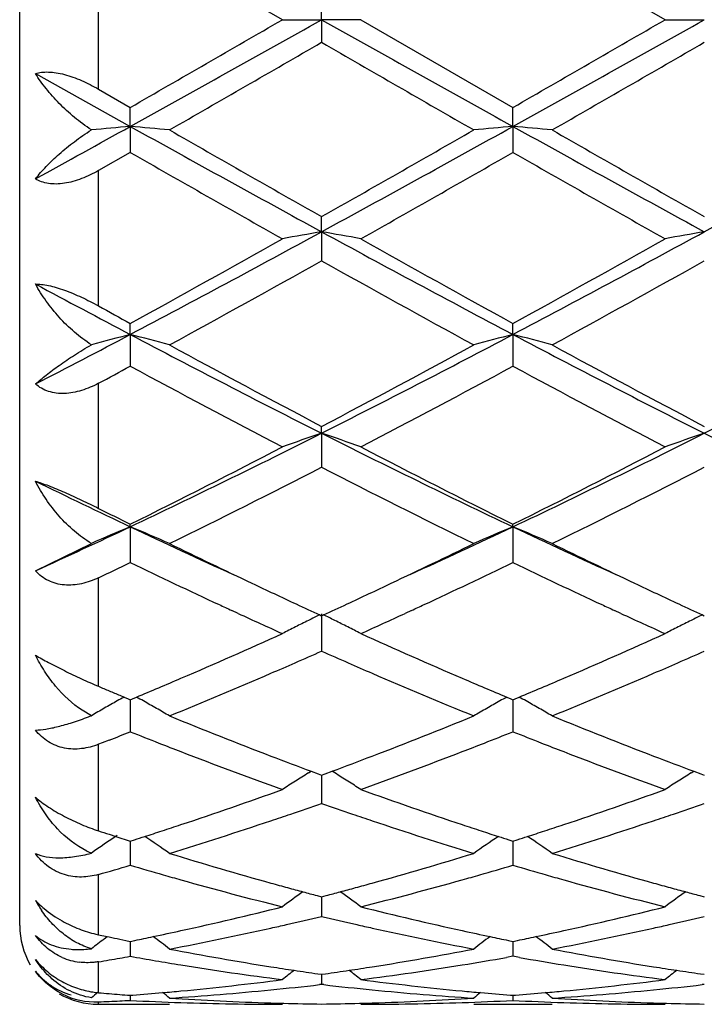
# Model space of a CAD drawing. Units: inches. Extents: x 5.5 to 16.4, y 3.5 to 15.1.
# Drawn here: x 13.5 to 13.7, y 6 to 6.2 of the extents above; entities that cross this region are included whole.
import ezdxf

# ---------------------------------------------------------------- set-up
doc = ezdxf.new("R2010")
doc.units = ezdxf.units.IN
doc.header["$LTSCALE"] = 1.21
doc.header["$MEASUREMENT"] = 0
doc.layers.get('0').update_dxf_attribs({"linetype": 'CONTINUOUS'})

msp = doc.modelspace()

# ---------------------------------------------------------------- linework, layer by layer
at = {"color": 7, "linetype": 'Continuous'}
for p, q in [((13.5126923427, 5.993919502100001), (13.5126923427, 6.453919502100001)), ((13.5793986715, 6.2239195021), (13.540769322, 6.2461927755)), ((13.676565618, 6.2239195021), (13.6379371168, 6.246192961499999)), ((13.589353365, 6.2239195021), (13.5893533335, 6.229666462000001)), ((13.5793986715, 6.2239195021), (13.589353365, 6.2239195021)), ((13.589353365, 6.2239195021), (13.5893533335, 6.2181725421)), ((13.5993082237, 6.2239195021), (13.589353365, 6.2239195021)), ((13.5993082237, 6.2239195021), (13.6379371165, 6.201646042799999)), ((13.676565618, 6.2239195021), (13.686520964, 6.2239195021)), ((13.5166913856, 6.2102309809), (13.5407691906, 6.1968241301)), ((13.5326923427, 6.206294775700001), (13.5407693217, 6.201646229)), ((13.5407691906, 6.1968241301), (13.5407693217, 6.201646229)), ((13.6379371405, 6.1968240991), (13.6379371165, 6.201646042799999)), ((13.5407691906, 6.1968241301), (13.5407693217, 6.1902253293)), ((13.6379371405, 6.1968240991), (13.6379371165, 6.1902255143)), ((13.540769322, 6.1902253291), (13.5326923427, 6.1856105227)), ((13.589353365, 6.1700696083), (13.5893533335, 6.1739068409)), ((13.589353365, 6.1700696083), (13.5893533335, 6.1627010974)), ((13.5407691906, 6.143992061100001), (13.5407693217, 6.1467956575)), ((13.6379371405, 6.1439919697), (13.6379371165, 6.146795479700001)), ((13.5407691906, 6.143992061100001), (13.5407693217, 6.135947449500001)), ((13.6379371405, 6.1439919697), (13.6379371165, 6.1359476242)), ((13.589353365, 6.1189199729), (13.5893533335, 6.1206550633)), ((13.589353365, 6.1189199729), (13.5893533335, 6.1102993992)), ((13.5407691906, 6.0951678878), (13.5407693217, 6.0958123976)), ((13.5407691906, 6.0951678878), (13.5407693217, 6.086080855800001)), ((13.6379371405, 6.095167740599999), (13.6379371165, 6.095812237200001)), ((13.6379371405, 6.095167740599999), (13.6379371165, 6.0860810115)), ((13.5166913856, 6.0839794551), (13.5309105855, 6.0909537926)), ((13.568162734, 6.073170934199999), (13.5665227161, 6.0739273969)), ((13.5888784905, 6.0727996967), (13.5893533335, 6.072581396)), ((13.589353365, 6.0730354524), (13.5893533335, 6.0635950874)), ((13.5893533335, 6.072581396), (13.5898282074, 6.0727997167)), ((13.6121844015, 6.0739274497), (13.6105429111, 6.073170308)), ((13.6653309479, 6.073170315700001), (13.6636893857, 6.0739274959)), ((13.6860461034, 6.0727999448), (13.6865210037, 6.0725816116)), ((13.5380769863, 6.052380464600001), (13.5391844772, 6.0519158613)), ((13.5391844772, 6.0519158613), (13.5402180586, 6.0514832795)), ((13.5402180586, 6.0514832795), (13.5407693217, 6.0512529629)), ((13.540769212, 6.0512532507), (13.5407692787, 6.0463536138)), ((13.5407693217, 6.0512529629), (13.5413245682, 6.051484920499999)), ((13.5413245682, 6.051484920499999), (13.5423464041, 6.051912540700001)), ((13.6363600444, 6.0519124374), (13.6373817822, 6.0514848347)), ((13.6373817822, 6.0514848347), (13.6379371165, 6.0512528278)), ((13.6379371165, 6.0512528278), (13.6384924974, 6.0514848586)), ((13.6379371365, 6.051253077999999), (13.6379371242, 6.0463536485)), ((13.6384924974, 6.0514848586), (13.6395142174, 6.0519124618)), ((13.5309105855, 6.0471990392), (13.5285837878, 6.048567638300001)), ((13.5407692787, 6.0463536138), (13.5407693217, 6.0431260673)), ((13.6379371242, 6.0463536485), (13.6379371165, 6.0431261962)), ((13.533616875, 6.040298633300001), (13.5326923427, 6.0399367961)), ((13.5353846611, 6.040992826599999), (13.533616875, 6.040298633300001)), ((13.5860136086, 6.032658549), (13.586712613, 6.033092673600001)), ((13.5867147365, 6.0330769438), (13.5884888098, 6.0324169242)), ((13.5902179289, 6.0324169593), (13.5919919738, 6.0330769861)), ((13.5926931942, 6.0326585423), (13.5919940981, 6.033092716000001)), ((13.6831810367, 6.0326587855), (13.6838801029, 6.033092939299999)), ((13.6838822295, 6.0330772114), (13.6856563628, 6.0324171506)), ((13.5884888098, 6.0324169242), (13.5893533335, 6.0320964532)), ((13.5893533335, 6.0320964532), (13.5902179289, 6.0324169593)), ((13.5893533565, 6.0320965081), (13.589353344, 6.0281940036)), ((13.6856563628, 6.0324171506), (13.6865210037, 6.032096627)), ((13.589353344, 6.0281940036), (13.5893533335, 6.0249301112)), ((13.5353846614, 6.0170819899), (13.5370692152, 6.016537244099999)), ((13.5370692152, 6.016537244099999), (13.5380769863, 6.0162128547)), ((13.5380769863, 6.0162128547), (13.5397070249, 6.0156905483)), ((13.5397070249, 6.0156905483), (13.5407693217, 6.015351749500001)), ((13.5407692404, 6.0153517337), (13.5407692787, 6.0124957832)), ((13.5407693217, 6.015351749500001), (13.5418464052, 6.0156952372)), ((13.6368599329, 6.0156951849), (13.6379371165, 6.0153516465)), ((13.6379371165, 6.0153516465), (13.639014357, 6.0156952095)), ((13.6379371312, 6.015351609400001), (13.6379371242, 6.012495782899999)), ((13.5407692787, 6.0124957832), (13.5407693217, 6.009237016699999)), ((13.6379371242, 6.012495782899999), (13.6379371165, 6.0092371122)), ((13.5881818628, 6.0015385171), (13.5893533335, 6.001230319099999)), ((13.5893533335, 6.001230319099999), (13.5905248886, 6.0015385475)), ((13.5893533498, 6.0012300612), (13.589353344, 5.999456378300001)), ((13.6853493884, 6.0015386874), (13.6865210037, 6.001230442200001)), ((13.589353344, 5.999456378300001), (13.5893533335, 5.9962432939)), ((13.5326923427, 5.9915906379), (13.5349276883, 5.9911171171)), ((13.5341757418, 5.9905475116), (13.5349255066, 5.9911203005)), ((13.5349276883, 5.9911171171), (13.5353846614, 5.9910210785)), ((13.5380769863, 5.9904605233), (13.5396699964, 5.9901331007)), ((13.5396699964, 5.9901331007), (13.5407693217, 5.989908994099999)), ((13.5407693217, 5.989908994099999), (13.5418993795, 5.9901393634)), ((13.6368069466, 5.990139332899999), (13.6379371165, 5.9899089283)), ((13.6379371165, 5.9899089283), (13.6390673485, 5.9901393499)), ((13.5407692694, 5.989908715299999), (13.5407692787, 5.9892396208)), ((13.5407692787, 5.9892396208), (13.5407693217, 5.9861130422)), ((13.6379371242, 5.989239585499999), (13.6379371165, 5.986113099700001)), ((13.6379371259, 5.9899086408), (13.6379371242, 5.989239585499999)), ((13.6379371168, 5.986113099400001), (13.6363000426, 5.98582322)), ((13.6395742151, 5.9858232104), (13.6379371168, 5.986113099400001)), ((13.5884081239, 5.9816649579), (13.5893533335, 5.981530750399999)), ((13.5893533335, 5.981530750399999), (13.5902986274, 5.9816649735)), ((13.5893533424, 5.981530453), (13.5893533335, 5.9789731125)), ((13.685575658, 5.9816650479), (13.6865210037, 5.981530816799999)), ((13.5893533333, 5.978973112699999), (13.5888253916, 5.9789123186)), ((13.5898812892, 5.9789123154), (13.5893533333, 5.978973112699999)), ((13.6865210034, 5.9789730585), (13.6859930588, 5.9789122627)), ((13.5407693023, 5.9761997662), (13.5407693217, 5.9749136767)), ((13.5407693217, 5.9762005027), (13.5413894811, 5.976249010599999)), ((13.6373168449, 5.9762489967), (13.6379371165, 5.9762004775)), ((13.6379371165, 5.9762004775), (13.6385574452, 5.9762490021)), ((13.63793712, 5.976199741), (13.6379371165, 5.9749136932)), ((13.5326923427, 5.9739195021), (13.5507232546, 5.9739195021)), ((13.6279831164, 5.9739195021), (13.6478913077, 5.9739195021))]:
    msp.add_line(p, q, dxfattribs=at)
at = {"color": 9, "linetype": 'Continuous'}
for p, q in [((13.5326923427, 6.206294775700001), (13.5326923427, 6.2415442289)), ((13.5326923427, 6.151244846900001), (13.5326923427, 6.1856105227)), ((13.5326923427, 6.0998391287), (13.5326923427, 6.1315977887)), ((13.5326923427, 6.0546553186), (13.5326923427, 6.082214451)), ((13.5326923427, 6.0179591215), (13.5326923427, 6.0399367961)), ((13.5326923427, 5.9915906379), (13.5326923427, 6.0068848025)), ((13.5326923427, 5.9768720936), (13.5326923427, 5.9847158349)), ((13.5326923427, 5.9739195021), (13.5326923427, 5.974541538))]:
    msp.add_line(p, q, dxfattribs=at)
at = {"color": 7, "linetype": 'Continuous'}
for centre, radius, start, end in [((1.4924137688, 27.8575966773), 24.7861238541, 299.0840920834, 299.2126844083), ((2.7716950643, 24.9234791232), 21.5981477744, 299.9081475732, 300.0264380894), ((25.7277925109, 27.9318058918), 24.8711486748, 240.7873078329, 240.9154597826), ((2.6221141864, 25.3508433166), 22.0916298868, 299.9102212328, 300.0258677138), ((1.539025832, 27.9480652934), 24.8897599093, 299.084563989, 299.21262021), ((4.0246586784, 22.7839308475), 19.1287148567, 299.8676466923, 300.0011663543), ((21.239287962, 19.4585824409), 15.2914994068, 239.9818920506, 240.1489159068), ((4.2471604092, 22.5663080485), 18.8775811961, 299.8667031677, 300.0019976619), ((9.3714550066, 13.7034121793), 8.586736569, 298.8650818883, 299.0486982358), ((13.7082888391, 4.279349179900001), 1.924778693, 94.99295202100001, 95.28760300140002), ((13.3732394392, 4.279379971), 1.9247488981, 84.7091591181, 85.006668601), ((17.0816634913, 12.5693287036), 7.290181547, 240.941177678, 241.3770853232), ((17.368501477, 12.8481626521), 7.669918599600001, 240.148090843, 240.4802614697), ((10.1312599949, 12.2849229384), 7.021604324, 299.5045934821, 299.8674318748), ((10.0936096379, 12.5755184115), 7.2972596621, 298.6232982274, 299.0587801933), ((13.8054690917, 4.2792972262), 1.9248314895, 94.99318232739999, 95.29067777790002), ((13.4704188039, 4.279420138), 1.9247078592, 84.70938415730001, 85.0069029614), ((17.1823122935, 12.5756313703), 7.297381546, 240.9413235455, 241.3767982493), ((17.4932852249, 12.8966208277), 7.7256930832, 240.1493444621, 240.4791135843), ((10.1958236956, 12.5664120485), 7.2868486299, 298.6227691381, 299.058875179), ((16.5963220943, 11.5260652658), 6.148787732100001, 240.2025193873, 240.616465255), ((10.3234025186, 11.9820146247), 6.6731522314, 299.4002978869, 299.7817138724), ((16.6749302874, 11.4932211674), 6.111062953099999, 240.2004969106, 240.6169920984), ((11.5632257125, 9.886581300000001), 4.2329248067, 297.8514861419001, 298.5978572668), ((13.7609389023, 5.1819355568), 1.0029209841, 99.8509556637, 100.4286823033), ((13.4177903502, 5.1820446624), 1.0028096338, 79.57144560260001, 80.1492456891), ((15.6183384101, 9.891861387999999), 4.2389284454, 241.4023937152, 242.1477035661), ((11.6567300042, 9.8933544713), 4.2406250583, 297.8524984466, 298.5975112153), ((13.8580797619, 5.1820652597), 1.0027887017, 99.8507174459, 100.4285578438), ((11.5701569412, 9.7339348902), 4.0927840193, 298.7824070134, 299.4012644885), ((15.7362308051, 9.9633328686), 4.3553179039, 240.6169004574, 241.1984494224), ((11.6589874498, 9.7488096458), 4.1098354998, 298.7844312872, 299.4007120036), ((11.6399791277, 9.6439966066), 3.9899220812, 298.6131003978, 299.246930912), ((15.4384584765, 9.4625591484), 3.7826251449, 240.7355176115001, 241.4040800262), ((11.7424418982, 9.6344249547), 3.9789837812, 298.6121745171, 299.2477408054), ((15.29894986, 9.4755035883), 3.7669839821, 241.7625888582, 242.1774785299), ((15.341579855, 9.4255109678), 3.7407075083, 241.0812871836, 241.2225287173), ((12.0637066882, 8.9437706939), 3.1655132331, 297.3228858719, 297.8145168972), ((13.7191020753, 5.4520614506), 0.7145422224, 104.4524479057, 105.2703285951), ((13.3624098845, 5.4520132029), 0.7145955375, 74.7207083502, 75.54646615520001), ((14.9209767877, 8.758921069), 2.9568271386, 242.1740840597, 243.2335039853), ((12.2561568837, 8.761956870499999), 2.9602460876, 296.7672182345, 297.8254068725), ((13.8162907245, 5.4520137089), 0.7145935309, 104.4531015251, 105.2788566763), ((13.4595908933, 5.452031139400001), 0.7145748208, 74.7213314526, 75.54711931979999), ((15.0199479038, 8.7624234), 2.9607662699, 242.1748623498, 243.2328644366), ((12.3550293652, 8.7586828267), 2.9565549099, 296.7662958014, 297.8258098967), ((14.9875753445, 8.777073067), 3.0019296132, 241.4031993434999, 242.2396475902), ((12.2441394614, 8.6781046972), 2.8896624355, 297.7442888283, 298.6132296261), ((15.0886990441, 8.7844627671), 3.010311184, 241.4044161516, 242.2385268036), ((12.0838584002, 8.8316430836), 3.0642069753, 298.2178361418, 298.3893701288), ((14.8347469688, 8.5277510464), 2.7193937924, 241.5863914061, 242.5077911237), ((12.294509818, 8.6208867622), 2.8248397172, 297.509892125, 298.3968905186), ((14.9285255261, 8.5212920091), 2.7120999756, 241.5844361531, 242.5082998017), ((12.575695723, 8.130761355299999), 2.2527777437, 295.3655979765001, 296.741054065), ((13.7764863126, 5.566283760399999), 0.5834599588, 108.7070608317, 109.7423592093), ((13.402242447, 5.566337563099999), 0.5834019329, 70.2578770003, 71.29329368319999), ((14.6042290458, 8.1332239613), 2.2555250398, 243.2594616823, 244.6332348844), ((12.6712765663, 8.1339661789), 2.2563536376, 295.3671497948, 296.7404214103), ((13.8736243641, 5.5663575785), 0.5833807191, 108.7066322753, 109.742137102), ((14.7005627533, 8.131523320800001), 2.2536309205, 243.2589387359, 244.6338747258), ((12.5658002102, 8.061640064299999), 2.1943206656, 296.3795071473, 297.5110081344), ((14.6486599585, 8.1319357025), 2.2731826653, 242.5081609463, 243.600397885), ((12.6608237546, 8.0657983725), 2.1989988394, 296.3814170585, 297.5104929926), ((12.6005866762, 8.0322205474), 2.1613515219, 296.0785527015, 297.2243641494), ((14.547884551, 7.971962954099999), 2.0939372689, 242.757018456, 243.9397133358), ((12.6991545999, 8.0294357184), 2.1582348231, 296.0776730816, 297.2251272868999), ((14.4414135712, 7.9974402923), 2.1047091489, 243.9370318898, 244.664452717), ((14.4646459901, 7.9590752657), 2.079734746, 243.3773976355, 243.6260349521), ((12.7331462767, 7.8016916418), 1.887982546, 294.5203956169, 295.3261425906), ((13.7385868539, 5.6187473273), 0.5158569359, 112.5490297981, 113.7398795518), ((13.34290109, 5.618664329600001), 0.5159529302, 66.247108857, 67.4493317861), ((14.3431478964, 7.7903875228), 1.8755215804, 244.6709432344, 245.5506351034), ((12.8345536524, 7.7925828817), 1.8779358856, 294.44953674, 295.3281083631), ((13.8357960817, 5.618671244400001), 0.5159428956000001, 112.550029584, 113.7522653991), ((13.4400850937, 5.6186803737), 0.5159318203000001, 66.24801249069998, 67.4502887318), ((14.4413969281, 7.792775268400001), 1.8781424198, 244.6722985422, 245.5507531962), ((14.3705331976, 7.7676957596), 1.8664656045, 243.9451605026, 244.6584174673), ((12.81848782, 7.7462724437), 1.8426889442, 295.3368094821, 296.0592976332), ((14.4694410733, 7.771346221900001), 1.8705092699, 243.9463975535, 244.6581243434), ((12.7447153543, 7.7386803436), 1.8343355712, 295.4403247613, 295.7200266412), ((14.3061133821, 7.6744433007), 1.763135499, 244.2731532551, 245.0841419557), ((12.8613966788, 7.6980445585), 1.7892572564, 294.9226133402, 295.7217785033), ((14.4018502812, 7.671335839199999), 1.7597148043, 244.2712028611, 245.0837633536), ((14.3170806402, 7.6553272284), 1.7420316309, 244.6654441582, 245.0737523558), ((12.8668877548, 7.6440733039), 1.7296083633, 294.9253036183, 295.3365019963), ((14.4149211953, 7.6567336765), 1.7435903901, 244.6652596356, 245.0731596302), ((14.272109362, 7.601460701900001), 1.6826201332, 245.0872941178, 245.2071971092), ((14.2894843746, 7.5960777408), 1.6766706906, 245.0756294072, 245.3007368896), ((12.8892474443, 7.5959824789), 1.6765736288, 294.6998437734, 294.9249673051), ((12.9074975131, 7.5995088187), 1.6804708043, 294.7928606451, 294.9128800522), ((14.3681729953, 7.5990574072), 1.6799757149, 245.0869138335, 245.2069766316999), ((14.386885448, 7.5965422224), 1.6771900057, 245.0750656353, 245.3001178954), ((14.2447891674, 7.5420340471), 1.6172143255, 245.2670117443, 245.7045254758), ((13.8007879035, 5.6386290086), 0.4831288851, 116.0159902929, 116.3944653035), ((13.377937718, 5.6386593075), 0.4830933741, 63.6059361858, 63.9844515108), ((12.9294698778, 7.5518021061), 1.6279473183, 294.2967041081, 294.7312841415), ((14.3411796581, 7.5403413242), 1.6153520506, 245.2669557369, 245.7049238583), ((13.8979270629, 5.6386771974), 0.483073322, 116.0154515995, 116.393992853), ((13.7991690394, 5.6418873374), 0.479490558, 116.3942717867, 116.8377829021), ((13.3795516489, 5.6419078638), 0.4794659938, 63.16258408020001, 63.60612383439999), ((13.8963037988, 5.6419444513), 0.479425044, 116.3937988599, 116.8373981568), ((12.9617239562, 7.4355592717), 1.5005371458, 293.2331531092, 294.3076307958), ((13.7977322465, 5.6447231769), 0.4763115083, 116.8375725994, 117.282879118), ((13.3810293423, 5.6448241691), 0.4761966803, 62.71739952399999, 63.1628171), ((14.2275242567, 7.4594862486), 1.5266821617, 245.7014658229, 246.7575493939), ((13.0580417876, 7.4374709893), 1.5026289128, 293.2341475969, 294.307131609), ((13.8948623526, 5.644789516), 0.476235662, 116.8371867843, 117.282598403), ((12.9767066026, 7.4465534769), 1.5125838566, 293.6150452651, 293.8932097528), ((14.1995340683, 7.4409136057), 1.5064285014, 246.1056617502, 246.3849678566), ((13.0740519491, 7.4461153888), 1.5121115371, 293.615503822, 293.8937745656), ((12.9906491584, 7.4147020238), 1.4778144781, 293.3542326047, 293.6144400558), ((14.1857116261, 7.409269719299999), 1.4718974236, 246.384528453, 246.6457589606), ((13.0881599151, 7.4138867915), 1.4769303356, 293.3545714341, 293.6148906206), ((13.0186381939, 7.3496732877), 1.4070181823, 292.2200660778, 293.3575883406), ((14.1517671376, 7.3299170158), 1.3855899004, 246.6336381629, 247.7887606831), ((13.1164721481, 7.3481080324), 1.4053173455, 292.2190661622, 293.3579730276), ((12.9977734936, 7.3517063164), 1.4092634652, 292.7321585384, 293.231185466), ((14.1849853723, 7.3611964608), 1.4195824753, 246.7696243924, 247.2650011103), ((13.0945197209, 7.352614307000001), 1.4102639084, 292.7336998771, 293.2323394355), ((14.0856808082, 7.356066012599999), 1.4140247654, 246.9786503084, 247.0971300993), ((14.0803810431, 7.3435216949), 1.4004068575, 247.0971337691, 247.2166610327), ((13.7631212201, 5.6499249993), 0.4601613915, 119.3663106652, 119.8369184828), ((13.7639720035, 5.6484151184), 0.4618944731, 119.1219991318, 119.3664380596), ((13.3175085056, 5.6483434427), 0.4619851908, 60.62706651529999, 60.8771054215), ((13.3183450945, 5.649827751699999), 0.460281356, 60.1521151481, 60.6271909754), ((13.8603511777, 5.6498327379), 0.4602719551, 119.372056892, 119.8471369734), ((13.8612254354, 5.6482815917), 0.4620525111, 119.1221465473, 119.372189608), ((13.4146558245, 5.6482880039), 0.4620435248, 60.62817882860001, 60.8782259007), ((13.4155236405, 5.6498277837), 0.4602760334000001, 60.1532270632, 60.6283081447), ((13.7621104353, 5.651687695900001), 0.4581294503, 119.8369434197, 120.308819975), ((13.3193246599, 5.6515353163), 0.4583127714, 59.6757959518, 60.15208672430001), ((13.8593587239, 5.6515630621), 0.4582772154, 119.8471807401, 120.3234747351), ((13.4165417447, 5.651602597899999), 0.4582299393, 59.67684042640001, 60.15319817680001), ((13.4955223977, 6.138160383400001), 0.097602715, 290.7956128033, 291.2583466467), ((14.0382451504, 7.2410684965), 1.2896263611, 247.7880772150999, 249.0186587012), ((13.1462257683, 7.226508085800001), 1.2739672695, 290.9737424061, 292.2194582481), ((14.1360187946, 7.2426156785), 1.2912876637, 247.7891525524, 249.0181595582), ((13.0653329101, 7.235345772200001), 1.2835215648, 291.482706084, 291.7412507562), ((14.0145242326, 7.2312173718), 1.2790639796, 248.2602125068, 248.6098686712), ((13.162474137, 7.2354737237), 1.2836501362, 291.3918329445, 291.7402389043), ((14.1114653123, 7.2305577715), 1.2783672002, 248.2586990314, 248.60855085), ((14.0060903313, 7.2096815207), 1.2559355648, 248.609799531, 248.8847835321), ((13.1730798134, 7.208436903099999), 1.2546075837, 291.1159653723, 291.3912160441), ((14.1027067203, 7.2081943552), 1.254349804, 248.6084791809, 248.8837696494), ((13.9819404514, 7.1464231822), 1.1882246898, 248.8722432093, 250.197692745), ((13.1916648065, 7.1600877135), 1.2028095215, 289.8104409301, 291.1198262954001), ((14.0787341761, 7.1454093148), 1.1871443367, 248.8714054091, 250.1980633314), ((14.0119535527, 7.1731933763), 1.216837512, 249.030183305, 249.5455704649), ((13.1688886961, 7.1675156754), 1.210771458, 290.4536375283, 290.9715827329), ((14.1092906821, 7.1736147179), 1.217291319, 249.0298589708, 249.5450154619), ((13.8239966507, 5.6502481024), 0.4504150063, 121.8949785521, 122.3935050047), ((13.3547302718, 5.650273734), 0.4503826085, 57.60690294570001, 58.1054712278), ((13.9211272807, 5.650299550700001), 0.4503520838, 121.8944462821, 122.3930726167), ((13.8235237215, 5.6509941691), 0.4495316732, 122.3935502705, 122.8925514637), ((13.3552280617, 5.6510588194), 0.4494530098, 57.1077777699, 57.60686981609999), ((13.9206494114, 5.6510534142), 0.4494595207, 122.39311773, 122.892236728), ((13.2051893506, 7.067261081), 1.104145331, 288.3964240694, 289.8106683007), ((13.9781081747, 7.0805102517), 1.1181662229, 250.1981129235, 251.594632), ((13.3020375495, 7.068169277999999), 1.1051078066, 288.397243555, 289.8102578582), ((13.223343746, 7.0721567113), 1.1093451084, 288.8370821026, 289.2647104248), ((13.9540932266, 7.0684523655), 1.1054292762, 250.7340669007, 251.1632184815), ((13.3205872401, 7.071912216499999), 1.1090894423, 288.8374201135, 289.265177159), ((13.2413632708, 7.0186348836), 1.052871016, 287.0871015718, 288.5592505957001), ((13.2300285505, 7.0526090546), 1.0886860364, 288.5556604843, 288.8362792355), ((13.9486011137, 7.0523568639), 1.0884225576, 251.1632794924, 251.4439332142), ((13.9337552044, 7.0074769099), 1.0411513613, 251.4324785442, 252.9212097792), ((13.3387800239, 7.017876840900001), 1.0520733598, 287.0862852097001, 288.5595617982), ((13.3273386634, 7.052170169400001), 1.0882248815, 288.5559340946, 288.836608313), ((13.8613619729, 7.0222262223), 1.0566816624, 251.8781192853, 252.0316552022), ((13.2212542575, 7.019006001699999), 1.0532862367, 287.8692960099, 288.1210898049), ((13.2174342339, 7.030676329099999), 1.0655658589, 288.1211315802, 288.3924804409), ((13.9615310012, 7.0314154462), 1.0663487737, 251.60688797, 251.8780062202), ((13.9575565541, 7.0192739651), 1.0535733366, 251.8780496391, 252.1297765784), ((13.3182838956, 7.019360928999999), 1.0536664511, 287.8705238334, 288.1222336571), ((13.3143033034, 7.0315209829), 1.066461451, 288.1222770831, 288.3933463443), ((13.7871219184, 5.6462815061), 0.4467863268, 123.9722830956, 124.9914251185), ((13.2240882337, 7.0102246976), 1.0440589557, 287.7189951313, 287.8691451661), ((13.2942693503, 5.646093306799999), 0.4470244657, 54.99198774079999, 55.9674664189), ((13.8844024172, 5.6461321277), 0.4469728166, 124.0316657911, 125.0072339959), ((13.9546110522, 7.0101475951), 1.0439834146, 252.1299333647, 252.2800865601), ((13.3212339795, 7.010220526), 1.0440617671, 287.7202251503, 287.8703668232), ((13.391493407, 5.6461579523), 0.4469393874, 54.9931138502, 55.9687284785), ((13.5389283384, 6.031560976900001), 0.0208577725, 243.8251479453, 247.3934286618), ((13.8409676741, 6.956911055499999), 0.9882551037999999, 252.9207702036, 254.4764450097), ((13.340207105, 6.9484718232), 0.9794630965000001, 285.5165408603, 287.0861909713), ((13.9383598455, 6.9576908725), 0.9890663528, 252.9216271346, 254.476038287), ((13.2618565238, 6.951918179400001), 0.9830768659, 285.9917004811, 286.4820013069), ((13.8189798428, 6.949594225), 0.9806491595, 253.5188214137, 254.0293748302), ((13.3589046151, 6.952367419500001), 0.9835415162000001, 285.9722122424, 286.4812647458), ((13.9160441848, 6.9491714838), 0.9802143462999999, 253.5176081333, 254.0283976952), ((13.8155155581, 6.9374999625), 0.9680685218, 254.0295466843, 254.3055689332), ((13.8059595786, 6.902826979199999), 0.9321032742, 254.2945311006, 255.9325390974001), ((13.3706728862, 6.9106258635), 0.9401724986, 284.0745660631, 285.6985245768), ((13.3633728642, 6.9368181325), 0.9673629723, 285.6950141679, 285.9712030531), ((13.9124677247, 6.9366864276), 0.9672271339, 254.028575593, 254.3047799083), ((13.9029950404, 6.9023209533), 0.9315804648, 254.2938898052, 255.932818618), ((13.8311223323, 6.9221431526), 0.9521205803, 254.4873429442, 254.7520320208), ((13.8465307875, 5.6402569924), 0.4470175318, 125.8669988934, 126.6973140363), ((13.8289836181, 6.9142992126), 0.9439902978, 254.7520618574, 254.9976636036), ((13.3497127414, 6.914312622000001), 0.9440058858, 285.0027351923001, 285.2483390396001), ((13.3322115781, 5.6402999208), 0.4469619148, 53.3030431924, 54.133481502), ((13.3475510087, 6.922240769400001), 0.9522234651, 285.2483691428, 285.5129907318), ((13.9283624099, 6.922386324), 0.9523740540000001, 254.4870933581, 254.7516367061), ((13.9436536927, 5.6403117508), 0.4469473077, 125.866476025, 126.6969820717), ((13.9261985311, 6.9144502977), 0.9441483087, 254.7516667572, 254.9972457627), ((13.5433796645, 6.0150173983), 0.0304792156, 208.8812970511, 214.2779620595), ((13.5329036954, 6.0153031038), 0.0220918744, 222.7891511947001, 226.0631806362), ((13.8270798221, 6.9071971112), 0.9366374559999999, 254.9976921590001, 255.2229095347), ((13.351636654, 6.907135676699999), 0.9365755437000001, 284.7774742889, 285.0027063141), ((13.9242725251, 6.9072655524), 0.9367098906, 254.9972746633, 255.2224855525), ((13.363887596, 6.8583039196), 0.8862296397, 282.3638574626, 284.074153005), ((13.8165418784, 6.865633133999999), 0.8937577438, 255.9329903444, 257.6288897665001), ((13.4609510327, 6.8587348613), 0.8866728166, 282.3644273901, 284.0738691573), ((13.3832857582, 6.8603177645), 0.888306555, 282.8228598244, 283.4135526982), ((13.7948753265, 6.857954271000001), 0.8858809725, 256.585310317, 257.1776331512), ((13.4804826897, 6.8601731505), 0.8881592068999999, 282.8230459352001, 283.4138790026), ((13.5326923427, 5.993919502100001), 0.02, 180, 209.9999999992), ((13.3688875781, 6.8356842581), 0.8630639926000001, 281.8816537923, 282.3611544363), ((13.3897408596, 6.8314501521), 0.8587258483, 280.8049732873, 282.5596929112), ((13.385807205, 6.8493107526), 0.8770144447, 282.5567932834, 282.8218344653), ((13.792870285, 6.8491615961), 0.8768625851999999, 257.1778742916, 257.4429180201), ((13.787717009, 6.8254132939), 0.8525619704, 257.4339690584999, 259.2013881707), ((13.8102432699, 6.837620161499999), 0.8650458019, 257.6388765007, 258.1172413017), ((13.4659847389, 6.835959415800001), 0.8633477770999999, 281.8824837676, 282.361768148), ((13.4869858094, 6.831091681799999), 0.8583593178, 280.8044171084, 282.5599010025), ((13.4830250021, 6.8490752586), 0.8767738520999999, 282.5569805857, 282.822011243), ((13.8071793828, 5.6339732996), 0.4490836855, 127.4387245409, 127.9652426029), ((13.539135551, 6.021802831), 0.0308916097, 256.7437675381, 257.9611609358), ((13.7113605157, 6.8294804947), 0.8567273159000001, 258.1468066514, 258.3307239296), ((13.3704176814, 6.828413925), 0.8556343923999999, 281.5612097862, 281.8816252883001), ((13.2742821279, 5.6338965448), 0.4491910549, 52.0175606497, 52.683924999), ((13.9043825385, 5.6339397735), 0.449131316, 127.3151768745, 127.9816397973), ((13.8082928227, 6.8283878247), 0.8556096888, 258.1177517813, 258.4381662348), ((13.4675732441, 6.828412129099999), 0.8556351326, 281.5620476104999, 281.8824541436), ((13.3715060295, 5.6339532135), 0.4491120183, 52.0187272786, 52.6852325853), ((13.7053392794, 6.7985730164), 0.8252381152, 259.2012848509, 261.0163715704), ((13.4741355633, 6.7941669319), 0.8207660788, 278.9786584146, 280.8036475999), ((13.8025715007, 6.7989520135), 0.8256224234, 259.2018384125, 261.016095976), ((13.5298231618, 6.0002198392), 0.0157381248, 246.1864500684, 262.6619258739), ((13.3971880829, 6.7920337467), 0.8186107837000001, 279.5279974257, 279.7191265442), ((13.396670587, 6.7950550366), 0.8216760723000001, 279.7191278703, 279.9096531301), ((13.3961291548, 6.798154123400001), 0.8248220996, 279.9096542876, 280.0995636702), ((13.6842930114, 6.7918142713), 0.8183847020999999, 259.8995560046, 260.8140194208), ((13.4942225346, 6.7928867535), 0.8194739565000001, 279.1872278228, 279.9841929622999), ((13.7812894271, 6.7907293259), 0.8172863978, 260.0145986860999, 260.813678269), ((13.6810790763, 6.7713715075), 0.7976910431, 260.8075005417001, 262.67667451), ((13.7022942772, 6.7799883062), 0.8064059066, 261.0238748929, 261.44869496), ((13.8627243026, 5.6288777915), 0.4513224363, 128.4002696911, 128.8856161253), ((13.7014497338, 6.7743712622), 0.8007257273999999, 261.4486898508, 261.8842169202), ((13.4772594927, 6.774331890499999), 0.8006863851, 278.1160056309, 278.5515574196), ((13.4764066568, 6.7800039217), 0.8064221734, 278.5515522584, 278.9763214301), ((13.3160233524, 5.628923755700001), 0.4512610699, 51.11474858689999, 51.6001745954), ((13.4970786162, 6.7751511745), 0.8015098864, 277.3278243537, 279.1881027468999), ((13.7782148147, 6.7711459298), 0.7974633275, 260.8071241377, 262.6768325417), ((13.7994780471, 6.780072274), 0.8064912384999999, 261.0237189605, 261.4484160791), ((13.959842336, 5.6289342122), 0.4512478122999999, 128.3998146645, 128.8852790351), ((13.7986238088, 6.7743909301), 0.8007460326000001, 261.448410829, 261.883951345), ((13.48027305, 6.7511334739), 0.7772924458, 275.4165587157, 277.3266990565), ((13.6987843723, 6.7542692071), 0.7804472795, 262.6771349871, 264.5795648611), ((13.577422161, 6.7512852934), 0.7774453003, 275.4168107601, 277.326575891), ((13.5012236289, 6.740418257000001), 0.7665267337, 273.7025382017, 275.6340212944), ((13.5002124751, 6.750700664199999), 0.7768587383, 275.6337857181, 276.5497375652999), ((13.6783479042, 6.749311658300001), 0.7754621134999999, 263.4492951969, 264.3668607446), ((13.6773033852, 6.7382231457), 0.7643246228, 264.3631907900999, 266.3002526561), ((13.5984021686, 6.74030354), 0.766411579, 273.7023096827, 275.6341004434), ((13.5973881401, 6.750613947100001), 0.7767717304999999, 275.6338720418, 276.5498806207), ((13.5326923427, 5.993919502100001), 0.02, 239.9999999993, 270), ((13.5319349553, 5.9931757988), 0.0186496464, 243.0884684901, 272.3274992905), ((13.8186139708, 5.6253535134), 0.4532385217, 129.1365760844, 129.4031191164), ((13.5346921459, 5.999405965599999), 0.0226224358, 261.2706878824, 264.9284844412), ((13.6002970161, 6.740972949400001), 0.7670857251000001, 264.9438579332, 265.1457092706), ((13.6001756403, 6.7395441385), 0.7656517681, 265.1457116279, 265.347880927), ((13.6000655093, 6.738190912599999), 0.7642940681999999, 265.3478819774, 265.5503530164), ((13.4813538637, 6.7397458443), 0.7658535698000001, 274.4960555924, 275.0660514043), ((13.4810758648, 6.7429035996), 0.769023538, 275.0659076219001, 275.4148926021), ((13.2627108466, 5.6251141403), 0.4535586029999999, 50.579574816, 50.8632496363), ((13.599492454, 6.7297512389), 0.7558348129000001, 266.3004987567, 268.2550143331), ((13.5792677747, 6.72861924), 0.7547016981, 271.7435028137, 273.7009661133001), ((13.6976412913, 6.7429845228), 0.7691050806, 264.5849271328, 264.9338294268), ((13.9159344799, 5.6251784722), 0.4534701423, 129.1358916124, 129.4196284315), ((13.6973523564, 6.7397027388), 0.7658106026, 264.9336801199, 265.5036995733), ((13.578521322, 6.739695294500001), 0.7658032238, 274.4963897482, 275.0664207085), ((13.5782316679, 6.7429851863), 0.7691058414, 275.0662709974, 275.4151451425), ((13.3599547173, 5.6251917889), 0.4534504740999999, 50.5807451391, 50.86450132279999), ((13.6966658485, 6.729870775399999), 0.755954445, 266.3006793423, 268.2549033817), ((13.5020259507, 6.7279225125), 0.7540048543000001, 272.3309393761, 272.5357096485999), ((13.5019932475, 6.728660497999999), 0.7547435640000001, 272.5357112554, 272.740314014), ((13.5019547587, 6.729464196), 0.7555481832, 272.7403155792, 272.9447361311), ((13.5795241145, 6.7282935217), 0.7543759841, 267.0552297773, 268.0341677808001), ((13.5794091294, 6.724929375199999), 0.7510098731, 268.0341308113, 269.9992021473), ((13.5993428854, 6.7257883776), 0.7518692354000001, 268.2572110047, 268.5056800849), ((13.5993207312, 6.724896286), 0.7509768695, 268.5055948483, 269.2395150724), ((13.5793861609, 6.7248585023), 0.7509390861, 270.7605060173, 271.4944792477), ((13.5793637352, 6.7257614688), 0.7518423303, 271.4943929917, 271.7428193934), ((13.5992983536, 6.7248875726), 0.7509680704999999, 270.0007530485, 271.9659451770999), ((13.5991851723, 6.7281890927), 0.7542715301, 271.9659341226, 272.9449617591), ((13.6766880138, 6.7281547337), 0.7542371626000001, 267.0549836142999, 268.0340372938), ((13.6765753568, 6.7248694299), 0.7509499278, 268.0340285815, 269.9992569545001), ((13.6965114598, 6.725780610599999), 0.7518614762000001, 268.2571712004, 268.5055440021), ((13.6964888029, 6.724868305499999), 0.7509488905, 268.5054567258001, 269.2394560996)]:
    msp.add_arc(centre, radius, start, end, dxfattribs=at)
for points, knots in [([(13.5166913856, 6.2102309809), (13.5171907679, 6.2103906644), (13.5182905521, 6.210615414099999), (13.5200657748, 6.2106791547), (13.5220178201, 6.2104778674), (13.524095009, 6.210030435399999), (13.5262451202, 6.209355941799999), (13.5291691745, 6.2081921329), (13.5313009906, 6.207096117100001), (13.5326923427, 6.2062947754)], [0, 0, 0, 0, 0.09318072109999999, 0.1981399202, 0.3146228794, 0.4410291424, 0.5751786044, 0.7146383926000001, 1, 1, 1, 1]), ([(13.5309105855, 6.195937287), (13.5294025724, 6.1969108039), (13.5265491088, 6.1990231837), (13.5227144017, 6.202556322), (13.5194105576, 6.206282845800001), (13.5175240119, 6.208909960800001), (13.5166913856, 6.2102309809)], [0, 0, 0, 0, 0.2652422567, 0.5231856598, 0.7692510215, 1, 1, 1, 1]), ([(13.5166913856, 6.1835012578), (13.5175441915, 6.1845839577), (13.5194714478, 6.1867692105), (13.5227744751, 6.1899303296), (13.5266084531, 6.1930614251), (13.5294218478, 6.1950060315), (13.5309105855, 6.195937287)], [0, 0, 0, 0, 0.2179541044, 0.4599495443, 0.7223032087000001, 1, 1, 1, 1]), ([(13.5326923427, 6.1856105227), (13.5313139392, 6.184824057899999), (13.5291862063, 6.1837855121), (13.5262473811, 6.182810384500001), (13.5240899653, 6.182336295900001), (13.5220023011, 6.182149196), (13.5200363228, 6.1822656948), (13.5182488617, 6.1827016101), (13.517175192, 6.1832046864), (13.5166913856, 6.1835012578)], [0, 0, 0, 0, 0.2823689593, 0.4190207637, 0.5502312676, 0.6744942438, 0.7908288676999999, 0.899031116, 1, 1, 1, 1]), ([(13.5166913856, 6.1568106148), (13.5172047698, 6.1568160023), (13.5183171794, 6.1567431159), (13.5200783804, 6.156442352000001), (13.522019735, 6.1559401012), (13.524847961, 6.155006864600001), (13.528455358, 6.153478105900001), (13.5312846351, 6.1520225302), (13.5326923427, 6.1512448466)], [0, 0, 0, 0, 0.0901312654, 0.1951128319, 0.3132806898, 0.441815107, 0.7176683356999999, 1, 1, 1, 1]), ([(13.5309105855, 6.141376002), (13.5293871568, 6.142340668099999), (13.5265000837, 6.144514599600001), (13.5226656359, 6.1482758587), (13.5193637382, 6.152382403200001), (13.5175097895, 6.1553178383), (13.5166913856, 6.1568106148)], [0, 0, 0, 0, 0.2553570833, 0.5096452336, 0.7589132545, 1, 1, 1, 1]), ([(13.5166913856, 6.131421231699999), (13.5175720451, 6.132204063500001), (13.5195453473, 6.1338271704), (13.522842478, 6.1362694057), (13.5266733742, 6.138847075), (13.5294429459, 6.1405333746), (13.5309105855, 6.141376002)], [0, 0, 0, 0, 0.2033588894, 0.4406427388, 0.7079256544, 1, 1, 1, 1]), ([(13.5326923427, 6.1315977887), (13.5313216389, 6.1308623112), (13.5291908019, 6.12993014), (13.5262407904, 6.129197284), (13.5234183727, 6.1288734458), (13.5206364215, 6.129191523899999), (13.5182121959, 6.130262954299999), (13.5171646648, 6.1310068797), (13.5166913856, 6.131421231699999)], [0, 0, 0, 0, 0.2745084495, 0.4070768168, 0.5350635342, 0.7750953569, 0.8889950433, 1, 1, 1, 1]), ([(13.5166913856, 6.1067553686), (13.5172076386, 6.1066008539), (13.5183170258, 6.106237227799999), (13.5207820851, 6.105331099500001), (13.5241808581, 6.1039078853), (13.5284031099, 6.101960276900001), (13.531266976, 6.1005535893), (13.5326923427, 6.0998391285)], [0, 0, 0, 0, 0.0926488646, 0.2006483121, 0.4514765082, 0.7258765534, 1, 1, 1, 1]), ([(13.5309105855, 6.0909537926), (13.529377415, 6.091857023099999), (13.526464281, 6.0939773486), (13.5226285621, 6.0977807544), (13.5193285422, 6.1020625985), (13.5174995572, 6.1051632823), (13.5166913856, 6.1067553686)], [0, 0, 0, 0, 0.2481405052, 0.4994941768, 0.7510207067, 1, 1, 1, 1]), ([(13.5326923427, 6.082214451), (13.5313224326, 6.0815628249), (13.5291784117, 6.080783782), (13.5262286193, 6.0803341052), (13.5240537555, 6.0803294178), (13.5219494376, 6.080691148300001), (13.5199723296, 6.081424801900001), (13.5181890082, 6.082525414400001), (13.5171594167, 6.0834673885), (13.5166913856, 6.0839794551)], [0, 0, 0, 0, 0.2631357116, 0.3911014775, 0.5161647555, 0.6387027073, 0.75951329, 0.8796660370999999, 1, 1, 1, 1]), ([(13.5166913856, 6.0625752213), (13.5177781744, 6.0619295749), (13.5202111113, 6.0605818651), (13.5241169371, 6.0585808252), (13.5283492432, 6.056557391699999), (13.531250617, 6.0552679259), (13.5326923427, 6.0546553184)], [0, 0, 0, 0, 0.2122896091, 0.4668927481, 0.7369310886, 1, 1, 1, 1]), ([(13.5285837878, 6.048567638300001), (13.5260373653, 6.0502536159), (13.5226048546, 6.0534616758), (13.5189399655, 6.0584449225), (13.5173874846, 6.061171065800001), (13.5166913856, 6.0625752213)], [0, 0, 0, 0, 0.4940592928, 0.7464605941, 1, 1, 1, 1]), ([(13.5166913856, 6.043554856799999), (13.5175602446, 6.0435680634), (13.5194942065, 6.0437735265), (13.5226288882, 6.0444362459), (13.5262622372, 6.0454946477), (13.5288200962, 6.0464017375), (13.5301748148, 6.046916205700001)], [0, 0, 0, 0, 0.1868595628, 0.4166736519, 0.6883843437999999, 1, 1, 1, 1]), ([(13.5326923427, 6.0399367961), (13.5313151409, 6.0393984206), (13.5284540324, 6.0386242311), (13.5247312975, 6.0387085313), (13.521927622, 6.0395327899), (13.5192886939, 6.040857330700001), (13.517614735, 6.0423934499), (13.5166913856, 6.043554856799999)], [0, 0, 0, 0, 0.2519223092, 0.49921258, 0.6228013895000001, 0.7472203944, 1, 1, 1, 1]), ([(13.5166913856, 6.0264855499), (13.5171890944, 6.026057977000001), (13.518268596, 6.02520113), (13.5206812034, 6.0235153454), (13.5240483713, 6.0215515728), (13.5283011594, 6.0195408152), (13.5312387863, 6.0184348287), (13.5326923427, 6.0179591213)], [0, 0, 0, 0, 0.1079819327, 0.2266035159, 0.4841454152, 0.7483049672, 1, 1, 1, 1]), ([(13.5297277249, 6.012842125900001), (13.5269228645, 6.014219657999999), (13.523098952, 6.0172399788), (13.5191074611, 6.0222199752), (13.5174350595, 6.0250255539), (13.5166913856, 6.0264855499)], [0, 0, 0, 0, 0.4900384178, 0.7430547304, 1, 1, 1, 1]), ([(13.5166913856, 6.0121744949), (13.5175572004, 6.0117986919), (13.5195576585, 6.0112546264), (13.5229025074, 6.011027594600001), (13.5267718475, 6.011356038300001), (13.5294833258, 6.0119282239), (13.5309105855, 6.0123057877)], [0, 0, 0, 0, 0.1960283717, 0.4258732365, 0.6933773195, 1, 1, 1, 1]), ([(13.5326923427, 6.0068848025), (13.5312998503, 6.006485760499999), (13.5283851891, 6.0060153755), (13.5239310091, 6.0066087862), (13.5198034443, 6.0086821137), (13.5176169968, 6.010917070700001), (13.5166913856, 6.0121744949)], [0, 0, 0, 0, 0.2421539045, 0.4870014986, 0.7389845284000001, 1, 1, 1, 1]), ([(13.5175749231, 5.9993946264), (13.5179936006, 5.9989905069), (13.5198100351, 5.9973612455), (13.5218483002, 5.9959861247), (13.5234687363, 5.995079512999999)], [0, 0, 0, 0, 0.23860826, 1, 1, 1, 1]), ([(13.5309105855, 5.988023731499999), (13.5296185339, 5.988405740399999), (13.5271076524, 5.989456141900001), (13.5237009536, 5.991712104199999), (13.52069021, 5.994531357000001), (13.5189767549, 5.996703602999999), (13.518194232, 5.9978512523)], [0, 0, 0, 0, 0.2469867418, 0.4948665201, 0.7453686801999999, 1, 1, 1, 1]), ([(13.5234687363, 5.995079512999999), (13.5248495853, 5.994306946900001), (13.5276475408, 5.9929966477), (13.5305960315, 5.992077264), (13.5320519111, 5.9917343492)], [0, 0, 0, 0, 0.5140608283, 1, 1, 1, 1]), ([(13.5166913856, 5.9914119119), (13.5172635711, 5.990918959199999), (13.5185338163, 5.9900156323), (13.5215114915, 5.9885822752), (13.5240418769, 5.9880491853), (13.5257800968, 5.987899593400001)], [0, 0, 0, 0, 0.2293177723, 0.4702688567, 1, 1, 1, 1]), ([(13.5234687103, 5.985821592100001), (13.5221342243, 5.986412237200001), (13.5195895888, 5.9879964872), (13.5175642354, 5.9901977599), (13.5166913856, 5.9914119119)], [0, 0, 0, 0, 0.493910941, 1, 1, 1, 1]), ([(13.5257800968, 5.987899593400001), (13.5261864474, 5.9878646226), (13.5278966139, 5.9877663252), (13.5296163333, 5.987859604500001), (13.5309105855, 5.988023731499999)], [0, 0, 0, 0, 0.2381663129, 1, 1, 1, 1]), ([(13.5166913856, 5.9853199468), (13.5175984986, 5.984187222999999), (13.5196921548, 5.9820763741), (13.5221538071, 5.9804142904), (13.5234687363, 5.9796946222)], [0, 0, 0, 0, 0.4918972788, 1, 1, 1, 1]), ([(13.5208630766, 5.9804165698), (13.5204624701, 5.980770888099999), (13.5189040805, 5.982253325499999), (13.5175599942, 5.9839583019), (13.5166913856, 5.9853199468)], [0, 0, 0, 0, 0.2487606125, 1, 1, 1, 1]), ([(13.5326923427, 5.9847158349), (13.5322958967, 5.9846492938), (13.5306797731, 5.984434647300001), (13.5290309889, 5.984453526799999), (13.5278130301, 5.984610612999999)], [0, 0, 0, 0, 0.2466147114, 1, 1, 1, 1]), ([(13.5166913856, 5.982308230399999), (13.5172532858, 5.981608211699999), (13.5184926192, 5.98028625), (13.5206504433, 5.9786008396), (13.5230914463, 5.9772389341), (13.5248622738, 5.9765862338), (13.5257800968, 5.9763242202)], [0, 0, 0, 0, 0.2437853306, 0.4898437625, 0.7407752716, 1, 1, 1, 1]), ([(13.5234687102, 5.9765561999), (13.5221399201, 5.977230804), (13.5196311012, 5.9789018203), (13.5175784388, 5.981107329199999), (13.5166913856, 5.982308230399999)], [0, 0, 0, 0, 0.4995363203, 1, 1, 1, 1]), ([(13.5309105855, 5.9755704742), (13.5290342095, 5.9758716141), (13.5253989717, 5.9770472655), (13.5222529158, 5.9791873197), (13.5208630766, 5.9804165698)], [0, 0, 0, 0, 0.5059818186999999, 1, 1, 1, 1]), ([(13.5234687363, 5.9796946222), (13.5247096065, 5.979015486900001), (13.5272469528, 5.9779058314), (13.5299357914, 5.977248615), (13.5312588178, 5.9770455796)], [0, 0, 0, 0, 0.5138111538, 1, 1, 1, 1])]:
    msp.add_open_spline(points, degree=3, knots=knots, dxfattribs=at)

doc.saveas('drawing.dxf')
